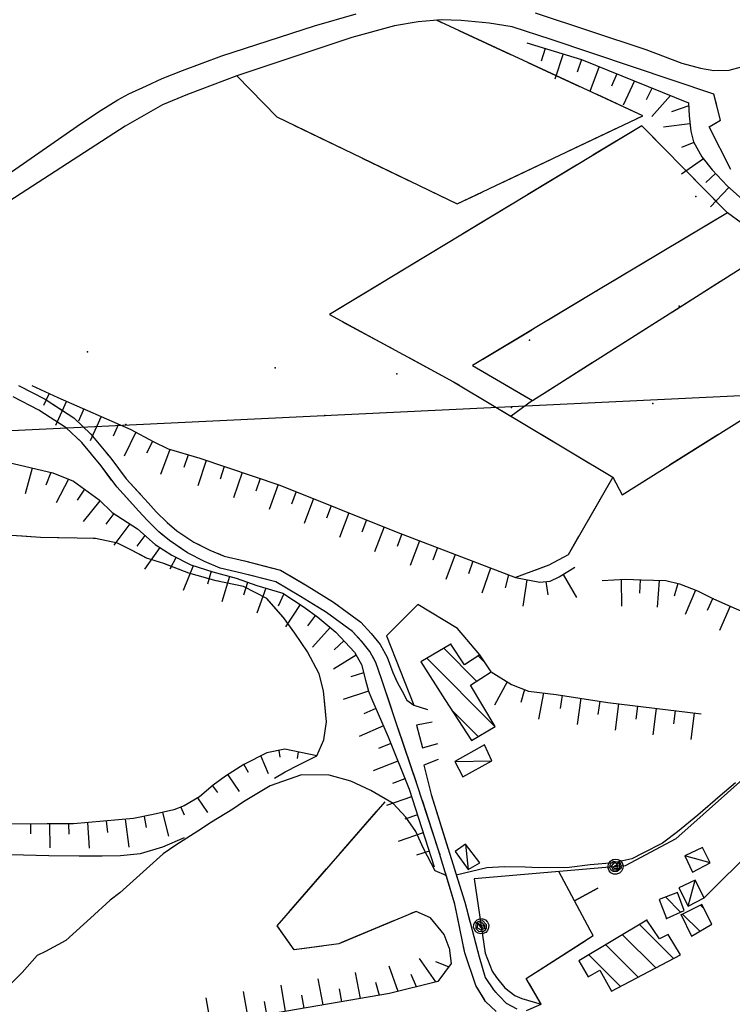
# Model space of a CAD drawing. Units: millimetres. Extents: x -1892 to 4821, y 265 to 4670.
# Drawn here: x 3183 to 3370, y 3888 to 4146 of the extents above; entities that cross this region are included whole.
import ezdxf

# ---------------------------------------------------------------- set-up
doc = ezdxf.new("R2010")
doc.units = ezdxf.units.MM
doc.header["$MEASUREMENT"] = 0
for name, color, linetype in [('1010', 1, 'Continuous'), ('101V', 1, 'Continuous'), ('1020', 1, 'Continuous'), ('102V', 1, 'Continuous'), ('2010', 2, 'Continuous'), ('201V', 2, 'Continuous'), ('2060', 2, 'Continuous'), ('206V', 2, 'Continuous'), ('3030', 3, 'Continuous'), ('303V', 3, 'Continuous'), ('4034', 4, 'Continuous'), ('4040', 4, 'Continuous'), ('5010', 5, 'Continuous'), ('501V', 5, 'Continuous'), ('5020', 5, 'Continuous'), ('502V', 5, 'Continuous'), ('510V', 5, 'Continuous'), ('5110', 5, 'Continuous'), ('6030', 6, 'Continuous'), ('603V', 6, 'Continuous'), ('604I', 6, 'Continuous'), ('7010', 7, 'Continuous'), ('701V', 7, 'Continuous'), ('7430', 7, 'Continuous'), ('743V', 7, 'Continuous'), ('9234', 9, 'Continuous')]:
    doc.layers.add(name, color=color, linetype=linetype)

msp = doc.modelspace()

# ---------------------------------------------------------------- linework, layer by layer
at = {"layer": '1010', "color": 7}
for p, q in [((3260.43, 4144.768, 229.59), (3271.391, 4147.989, 231.06)), ((3318.462, 4148.249, 237.88), (3347.622, 4138.548, 241.9)), ((3236.071, 4136.897, 226.74), (3260.43, 4144.768, 229.59)), ((3281.462, 4144.778, 230.93), (3270.204, 4141.717, 229.47)), ((3287.731, 4145.887, 232.01), (3281.462, 4144.778, 230.93)), ((3293.731, 4146.358, 232.65), (3287.731, 4145.887, 232.01)), ((3299.032, 4146.198, 233.52), (3293.731, 4146.358, 232.65)), ((3306.364, 4145.499, 234.65), (3299.032, 4146.198, 233.52)), ((3312.384, 4144.518, 235.6), (3306.364, 4145.499, 234.65)), ((3322.704, 4141.198, 237.16), (3312.384, 4144.518, 235.6)), ((3270.204, 4141.717, 229.47), (3240.012, 4131.618, 226.41)), ((3365.512, 4126.807, 245.13), (3322.704, 4141.198, 237.16)), ((3347.622, 4138.548, 241.9), (3357.083, 4134.989, 243.7)), ((3225.653, 4133.018, 225.67), (3236.071, 4136.897, 226.74)), ((3357.083, 4134.989, 243.7), (3362.001, 4133.659, 244.68)), ((3220.313, 4130.989, 225.23), (3225.653, 4133.018, 225.67)), ((3362.001, 4133.659, 244.68), (3365.532, 4133.057, 245.1)), ((3365.532, 4133.057, 245.1), (3369.544, 4133.147, 245.89)), ((3369.544, 4133.147, 245.89), (3372.813, 4134.008, 246.35)), ((3216.173, 4129.028, 224.84), (3220.313, 4130.989, 225.23)), ((3240.012, 4131.618, 226.41), (3226.962, 4126.749, 224.99)), ((3208.653, 4125.339, 224.06), (3211.532, 4126.878, 224.39)), ((3211.532, 4126.878, 224.39), (3216.173, 4129.028, 224.84)), ((3226.962, 4126.749, 224.99), (3220.411, 4123.989, 224.15)), ((3204.294, 4122.589, 223.35), (3208.653, 4125.339, 224.06)), ((3220.411, 4123.989, 224.15), (3210.602, 4118.458, 223.46)), ((3199.122, 4119.198, 222.63), (3204.294, 4122.589, 223.35)), ((3180.712, 4106.397, 219.5), (3199.122, 4119.198, 222.63)), ((3210.602, 4118.458, 223.46), (3137.891, 4071.387, 213.13))]:
    msp.add_line(p, q, dxfattribs=at)
at = {"layer": '101V', "color": 7}
for p, q in [((3260.43, 4144.768), (3271.391, 4147.989)), ((3318.462, 4148.249), (3347.622, 4138.548)), ((3236.071, 4136.897), (3260.43, 4144.768)), ((3281.462, 4144.778), (3270.204, 4141.717)), ((3287.731, 4145.887), (3281.462, 4144.778)), ((3293.731, 4146.358), (3287.731, 4145.887)), ((3299.032, 4146.198), (3293.731, 4146.358)), ((3306.364, 4145.499), (3299.032, 4146.198)), ((3312.384, 4144.518), (3306.364, 4145.499)), ((3322.704, 4141.198), (3312.384, 4144.518)), ((3270.204, 4141.717), (3240.012, 4131.618)), ((3365.512, 4126.807), (3322.704, 4141.198)), ((3347.622, 4138.548), (3357.083, 4134.989)), ((3225.653, 4133.018), (3236.071, 4136.897)), ((3357.083, 4134.989), (3362.001, 4133.659)), ((3220.313, 4130.989), (3225.653, 4133.018)), ((3362.001, 4133.659), (3365.532, 4133.057)), ((3365.532, 4133.057), (3369.544, 4133.147)), ((3369.544, 4133.147), (3372.813, 4134.008)), ((3216.173, 4129.028), (3220.313, 4130.989)), ((3240.012, 4131.618), (3226.962, 4126.749)), ((3208.653, 4125.339), (3211.532, 4126.878)), ((3211.532, 4126.878), (3216.173, 4129.028)), ((3226.962, 4126.749), (3220.411, 4123.989)), ((3204.294, 4122.589), (3208.653, 4125.339)), ((3220.411, 4123.989), (3210.602, 4118.458)), ((3199.122, 4119.198), (3204.294, 4122.589)), ((3180.712, 4106.397), (3199.122, 4119.198)), ((3210.602, 4118.458), (3137.891, 4071.387))]:
    msp.add_line(p, q, dxfattribs=at)
at = {"layer": '1020', "color": 7}
for p, q in [((3367.231, 4119.958, 245.23), (3365.512, 4126.807, 245.13)), ((3364.282, 4118.239, 245.23), (3367.231, 4119.958, 245.23)), ((3369.93, 4107.028, 245.08), (3364.282, 4118.239, 245.23)), ((3182.551, 4050.208, 212.86), (3189.512, 4046.618, 212.59)), ((3187.872, 4043.778, 212.59), (3181.114, 4047.268, 212.86)), ((3189.512, 4046.618, 212.59), (3197.102, 4041.708, 212)), ((3195.071, 4039.128, 212), (3187.872, 4043.778, 212.59)), ((3197.102, 4041.708, 212), (3201.563, 4037.467, 211.26)), ((3199.161, 4035.227, 211.26), (3195.071, 4039.128, 212)), ((3201.563, 4037.467, 211.26), (3206.821, 4031.118, 209.82)), ((3204.251, 4029.089, 209.82), (3199.161, 4035.227, 211.26)), ((3206.821, 4031.118, 209.82), (3210.903, 4025.678, 208.92)), ((3208.384, 4023.579, 208.92), (3204.251, 4029.089, 209.82)), ((3210.903, 4025.678, 208.92), (3216.661, 4019.419, 208.09)), ((3214.223, 4017.227, 208.09), (3208.384, 4023.579, 208.92)), ((3216.661, 4019.419, 208.09), (3218.751, 4017.028, 207.58)), ((3216.364, 4014.788, 207.58), (3214.223, 4017.227, 208.09)), ((3218.751, 4017.028, 207.58), (3221.641, 4014.169, 207.06)), ((3219.442, 4011.739, 207.06), (3216.364, 4014.788, 207.58)), ((3221.641, 4014.169, 207.06), (3224.192, 4012.057, 206.86)), ((3222.231, 4009.438, 206.86), (3219.442, 4011.739, 207.06)), ((3224.192, 4012.057, 206.86), (3228.622, 4009.067, 206.79)), ((3226.981, 4006.227, 206.79), (3222.231, 4009.438, 206.86)), ((3228.622, 4009.067, 206.79), (3232.884, 4006.977, 206.79)), ((3231.512, 4003.999, 206.79), (3226.981, 4006.227, 206.79)), ((3232.884, 4006.977, 206.79), (3236.641, 4005.358, 206.79)), ((3236.641, 4005.358, 206.79), (3242.012, 4004.089, 206.79)), ((3235.614, 4002.239, 206.79), (3231.512, 4003.999, 206.79)), ((3242.012, 4004.089, 206.79), (3251.501, 4001.688, 207.05)), ((3241.231, 4000.909, 206.79), (3235.614, 4002.239, 206.79)), ((3250.243, 3998.628, 207.05), (3241.231, 4000.909, 206.79)), ((3251.501, 4001.688, 207.05), (3258.454, 3997.598, 207.87)), ((3256.762, 3994.798, 207.87), (3250.243, 3998.628, 207.05)), ((3258.454, 3997.598, 207.87), (3265.403, 3993.307, 207.96)), ((3263.563, 3990.589, 207.96), (3256.762, 3994.798, 207.87)), ((3265.403, 3993.307, 207.96), (3272.583, 3988.008, 207.76)), ((3270.391, 3985.557, 207.76), (3263.563, 3990.589, 207.96)), ((3272.583, 3988.008, 207.76), (3275.321, 3985.048, 207.42)), ((3272.841, 3982.909, 207.42), (3270.391, 3985.557, 207.76)), ((3275.321, 3985.048, 207.42), (3277.704, 3982.098, 207.29)), ((3274.973, 3980.268, 207.29), (3272.841, 3982.909, 207.42)), ((3277.704, 3982.098, 207.29), (3279.532, 3978.768, 206.9)), ((3276.551, 3977.387, 206.9), (3274.973, 3980.268, 207.29)), ((3278.063, 3973.067, 206.32), (3276.551, 3977.387, 206.9)), ((3279.532, 3978.768, 206.9), (3281.044, 3974.788, 206.24)), ((3281.044, 3974.788, 206.24), (3282.282, 3972.067, 206.15)), ((3282.141, 3960.778, 205.45), (3278.063, 3973.067, 206.32)), ((3282.282, 3972.067, 206.15), (3283.442, 3969.887, 205.97)), ((3283.442, 3969.887, 205.97), (3284.731, 3967.518, 205.79)), ((3284.731, 3967.518, 205.79), (3286.551, 3966.227, 205.99)), ((3287.454, 3945.227, 204.78), (3282.141, 3960.778, 205.45)), ((3293.083, 3928.028, 204.26), (3287.454, 3945.227, 204.78)), ((3291.091, 3942.659, 204.63), (3299.93, 3914.387, 205.17)), ((3297.372, 3913.897, 204.81), (3293.083, 3928.028, 204.26)), ((3299.93, 3914.387, 205.17), (3303.712, 3899.977, 207.68)), ((3299.942, 3901.057, 206.47), (3297.372, 3913.897, 204.81)), ((3333.782, 3905.598, 211.47), (3332.942, 3907.048, 212.15)), ((3316.134, 3894.317, 210.97), (3333.782, 3905.598, 211.47)), ((3302.903, 3892.499, 208.45), (3299.942, 3901.057, 206.47)), ((3303.712, 3899.977, 207.68), (3305.294, 3894.548, 208.88)), ((3305.294, 3894.548, 208.88), (3307.52, 3891.298, 209.49)), ((3320.032, 3887.538, 211.61), (3316.134, 3894.317, 210.97)), ((3305.411, 3888.298, 209.16), (3302.903, 3892.499, 208.45)), ((3307.52, 3891.298, 209.49), (3310.891, 3887.839, 210.39)), ((3308.204, 3885.598, 209.75), (3305.411, 3888.298, 209.16)), ((3310.891, 3887.839, 210.39), (3313.661, 3886.378, 210.77)), ((3316.204, 3885.928, 210.94), (3320.032, 3887.538, 211.61))]:
    msp.add_line(p, q, dxfattribs=at)
at = {"layer": '102V', "color": 7}
for p, q in [((3366.251, 4123.87), (3365.512, 4126.807)), ((3364.282, 4118.239), (3366.395, 4119.471)), ((3369.93, 4107.028), (3364.282, 4118.239)), ((3182.551, 4050.208), (3186.458, 4048.194)), ((3187.872, 4043.778), (3181.114, 4047.268)), ((3193.618, 4040.065), (3187.872, 4043.778)), ((3190.825, 4045.768), (3197.102, 4041.708)), ((3197.102, 4041.708), (3201.563, 4037.467)), ((3199.161, 4035.227), (3197.438, 4036.87)), ((3201.563, 4037.467), (3202.434, 4036.413)), ((3204.251, 4029.089), (3199.161, 4035.227)), ((3205.626, 4032.563), (3206.821, 4031.118)), ((3206.821, 4031.118), (3210.903, 4025.678)), ((3207.04, 4025.372), (3204.251, 4029.089)), ((3210.903, 4025.678), (3215.184, 4021.024)), ((3214.223, 4017.227), (3210.251, 4021.549)), ((3216.364, 4014.788), (3214.223, 4017.227)), ((3218.516, 4017.296), (3218.751, 4017.028)), ((3218.751, 4017.028), (3221.641, 4014.169)), ((3219.442, 4011.739), (3216.364, 4014.788)), ((3221.641, 4014.169), (3224.192, 4012.057)), ((3220.637, 4010.753), (3219.442, 4011.739)), ((3224.192, 4012.057), (3228.622, 4009.067)), ((3226.981, 4006.227), (3224.665, 4007.794)), ((3228.622, 4009.067), (3230.348, 4008.221)), ((3231.512, 4003.999), (3226.981, 4006.227)), ((3234.88, 4006.116), (3236.641, 4005.358)), ((3236.641, 4005.358), (3242.012, 4004.089)), ((3235.614, 4002.239), (3231.512, 4003.999)), ((3242.012, 4004.089), (3249.344, 4002.233)), ((3238.231, 4001.62), (3235.614, 4002.239)), ((3250.243, 3998.628), (3243.091, 4000.438)), ((3253.895, 4000.28), (3258.454, 3997.598)), ((3256.762, 3994.798), (3250.243, 3998.628)), ((3258.454, 3997.598), (3265.403, 3993.307)), ((3256.813, 3994.766), (3256.762, 3994.798)), ((3263.563, 3990.589), (3261.063, 3992.135)), ((3265.403, 3993.307), (3266.645, 3992.391)), ((3270.391, 3985.557), (3263.563, 3990.589)), ((3270.669, 3989.423), (3272.583, 3988.008)), ((3272.583, 3988.008), (3275.321, 3985.048)), ((3272.821, 3982.928), (3270.391, 3985.557)), ((3275.321, 3985.048), (3277.704, 3982.098)), ((3277.704, 3982.098), (3279.532, 3978.768)), ((3276.551, 3977.387), (3275.731, 3978.883)), ((3278.063, 3973.067), (3276.551, 3977.387)), ((3279.532, 3978.768), (3279.887, 3977.837)), ((3280.809, 3964.794), (3278.063, 3973.067)), ((3281.762, 3973.206), (3282.282, 3972.067)), ((3282.282, 3972.067), (3283.442, 3969.887)), ((3283.442, 3969.887), (3284.731, 3967.518)), ((3284.731, 3967.518), (3286.551, 3966.227)), ((3287.239, 3945.856), (3282.391, 3960.051)), ((3293.083, 3928.028), (3288.801, 3941.106)), ((3291.091, 3942.659), (3295.567, 3928.342)), ((3293.442, 3926.842), (3293.083, 3928.028)), ((3297.372, 3913.897), (3294.895, 3922.059)), ((3297.059, 3923.571), (3299.93, 3914.387)), ((3299.93, 3914.387), (3301.294, 3909.184)), ((3298.641, 3907.551), (3297.372, 3913.897)), ((3302.563, 3904.348), (3303.712, 3899.977)), ((3318.973, 3896.131), (3331.61, 3904.21)), ((3299.942, 3901.057), (3299.622, 3902.649)), ((3302.903, 3892.499), (3299.942, 3901.057)), ((3303.712, 3899.977), (3305.294, 3894.548)), ((3305.294, 3894.548), (3307.52, 3891.298)), ((3305.118, 3888.79), (3302.903, 3892.499)), ((3307.52, 3891.298), (3308.137, 3890.663)), ((3320.032, 3887.538), (3316.946, 3892.903)), ((3316.204, 3885.928), (3320.032, 3887.538))]:
    msp.add_line(p, q, dxfattribs=at)
at = {"layer": '2010', "color": 7}
for p, q in [((3296.294, 3982.258, 212.89), (3288.403, 3977.579, 212.85)), ((3299.872, 3976.788, 212.45), (3296.294, 3982.258, 212.89)), ((3303.93, 3979.448, 209.6), (3299.872, 3976.788, 212.45)), ((3306.884, 3974.989, 209.67), (3303.93, 3979.448, 209.6)), ((3288.403, 3977.579, 212.85), (3294.731, 3967.659, 213.23)), ((3301.462, 3971.458, 209.97), (3306.884, 3974.989, 209.67)), ((3307.923, 3960.579, 212.83), (3301.462, 3971.458, 209.97)), ((3294.731, 3967.659, 213.23), (3301.692, 3956.868, 212.83)), ((3301.692, 3956.868, 212.83), (3307.923, 3960.579, 212.83)), ((3355.891, 3916.948, 216.61), (3351.102, 3915.108, 216.62)), ((3357.723, 3912.188, 216.69), (3355.891, 3916.948, 216.61)), ((3351.102, 3915.108, 216.62), (3352.993, 3910.118, 217.17)), ((3352.993, 3910.118, 217.17), (3357.723, 3912.188, 216.69)), ((3362.352, 3913.778, 220.65), (3356.872, 3911.028, 220.91)), ((3365.001, 3908.567, 220.65), (3362.352, 3913.778, 220.65)), ((3347.891, 3909.678, 218.78), (3329.973, 3898.967, 215.33)), ((3351.18, 3904.717, 220.14), (3347.891, 3909.678, 218.78)), ((3356.872, 3911.028, 220.91), (3359.591, 3905.489, 220.65)), ((3359.591, 3905.489, 220.65), (3365.001, 3908.567, 220.65)), ((3353.454, 3905.868, 218.98), (3351.18, 3904.717, 220.14)), ((3356.68, 3900.499, 218.71), (3353.454, 3905.868, 218.98)), ((3329.973, 3898.967, 215.33), (3332.384, 3894.717, 215.33)), ((3338.544, 3890.999, 218.88), (3356.68, 3900.499, 218.71)), ((3332.384, 3894.717, 215.33), (3335.481, 3896.467, 220.9)), ((3335.481, 3896.467, 220.9), (3338.544, 3890.999, 218.88))]:
    msp.add_line(p, q, dxfattribs=at)
at = {"layer": '201V', "color": 7}
for p, q in [((3296.294, 3982.258), (3288.403, 3977.579)), ((3299.872, 3976.788), (3296.294, 3982.258)), ((3303.079, 3972.51), (3294.434, 3981.155)), ((3303.93, 3979.448), (3299.872, 3976.788)), ((3303.497, 3979.163), (3305.337, 3977.323)), ((3306.884, 3974.989), (3303.93, 3979.448)), ((3288.403, 3977.579), (3294.731, 3967.659)), ((3289.993, 3978.522), (3307.899, 3960.618)), ((3301.462, 3971.458), (3306.884, 3974.989)), ((3307.923, 3960.579), (3301.462, 3971.458)), ((3294.731, 3967.659), (3301.692, 3956.868)), ((3303.501, 3957.944), (3296.446, 3964.999)), ((3301.692, 3956.868), (3307.923, 3960.579)), ((3355.891, 3916.948), (3351.102, 3915.108)), ((3357.723, 3912.188), (3355.891, 3916.948)), ((3351.102, 3915.108), (3352.993, 3910.118)), ((3356.755, 3911.762), (3352.77, 3915.747)), ((3352.993, 3910.118), (3357.723, 3912.188)), ((3362.352, 3913.778), (3356.872, 3911.028)), ((3361.989, 3913.596), (3362.911, 3912.676)), ((3365.001, 3908.567), (3362.352, 3913.778)), ((3347.891, 3909.678), (3329.973, 3898.967)), ((3351.18, 3904.717), (3347.891, 3909.678)), ((3356.872, 3911.028), (3359.591, 3905.489)), ((3361.782, 3906.735), (3357.282, 3911.233)), ((3345.891, 3908.483), (3354.841, 3899.534)), ((3359.591, 3905.489), (3365.001, 3908.567)), ((3350.2, 3897.104), (3341.466, 3905.837)), ((3353.454, 3905.868), (3351.18, 3904.717)), ((3356.68, 3900.499), (3353.454, 3905.868)), ((3337.04, 3903.192), (3345.559, 3894.673)), ((3329.973, 3898.967), (3332.384, 3894.717)), ((3340.919, 3892.243), (3332.614, 3900.546)), ((3338.544, 3890.999), (3356.68, 3900.499)), ((3332.384, 3894.717), (3335.481, 3896.467)), ((3335.481, 3896.467), (3338.544, 3890.999))]:
    msp.add_line(p, q, dxfattribs=at)
for p in [(3296.294, 3982.258), (3347.891, 3909.678), (3352.993, 3910.118), (3356.872, 3911.028)]:
    msp.add_point(p, dxfattribs=at)
at = {"layer": '2060', "color": 7}
for p, q in [((3305.161, 3955.798, 208.19), (3297.333, 3951.368, 207.66)), ((3307.071, 3951.557, 208.64), (3305.161, 3955.798, 208.19)), ((3297.333, 3951.368, 207.66), (3299.442, 3947.378, 207.69)), ((3299.442, 3947.378, 207.69), (3307.071, 3951.557, 208.64)), ((3300.114, 3929.678, 208.92), (3297.473, 3927.739, 208.91)), ((3297.473, 3927.739, 208.91), (3300.864, 3922.967, 208.94)), ((3303.954, 3924.749, 208.98), (3300.114, 3929.678, 208.92)), ((3362.493, 3928.749, 218.46), (3357.891, 3926.548, 218.65)), ((3364.551, 3924.758, 218.97), (3362.493, 3928.749, 218.46)), ((3300.864, 3922.967, 208.94), (3303.954, 3924.749, 208.98)), ((3357.891, 3926.548, 218.65), (3359.884, 3922.307, 218.91)), ((3359.884, 3922.307, 218.91), (3364.551, 3924.758, 218.97)), ((3360.551, 3920.128, 217.52), (3356.262, 3918.198, 217.23)), ((3362.954, 3915.557, 217.78), (3360.551, 3920.128, 217.52)), ((3356.262, 3918.198, 217.23), (3358.704, 3913.368, 217.71)), ((3358.704, 3913.368, 217.71), (3362.954, 3915.557, 217.78))]:
    msp.add_line(p, q, dxfattribs=at)
at = {"layer": '206V', "color": 7}
for p, q in [((3305.161, 3955.798), (3297.333, 3951.368)), ((3307.071, 3951.557), (3305.161, 3955.798)), ((3297.333, 3951.368), (3307.071, 3951.557)), ((3297.333, 3951.368), (3299.442, 3947.378)), ((3299.442, 3947.378), (3307.071, 3951.557)), ((3300.114, 3929.678), (3297.473, 3927.739)), ((3297.473, 3927.739), (3300.864, 3922.967)), ((3300.114, 3929.678), (3300.864, 3922.967)), ((3303.954, 3924.749), (3300.114, 3929.678)), ((3362.493, 3928.749), (3357.891, 3926.548)), ((3364.551, 3924.758), (3362.493, 3928.749)), ((3300.864, 3922.967), (3303.954, 3924.749)), ((3364.551, 3924.758), (3357.891, 3926.548)), ((3357.891, 3926.548), (3359.884, 3922.307)), ((3359.884, 3922.307), (3364.551, 3924.758)), ((3360.551, 3920.128), (3356.262, 3918.198)), ((3358.704, 3913.368), (3360.551, 3920.128)), ((3362.954, 3915.557), (3360.551, 3920.128)), ((3356.262, 3918.198), (3358.704, 3913.368)), ((3358.704, 3913.368), (3362.954, 3915.557))]:
    msp.add_line(p, q, dxfattribs=at)
at = {"layer": '3030', "color": 7}
for p, q in [((3256.981, 3947.878, 196.54), (3248.782, 3944.999, 194.87)), ((3264.27, 3947.768, 197.53), (3256.981, 3947.878, 196.54)), ((3269.942, 3946.198, 198.52), (3264.27, 3947.768, 197.53)), ((3275.282, 3943.739, 199.62), (3269.942, 3946.198, 198.52)), ((3371.161, 3945.778, 219.23), (3367.134, 3942.307, 217.92)), ((3248.782, 3944.999, 194.87), (3241.743, 3940.758, 193.36)), ((3281.153, 3940.368, 200.48), (3275.282, 3943.739, 199.62)), ((3241.743, 3940.758, 193.36), (3238.954, 3938.868, 192.59)), ((3284.423, 3936.698, 201.08), (3281.153, 3940.368, 200.48)), ((3367.134, 3942.307, 217.92), (3361.243, 3937.258, 216.59)), ((3238.954, 3938.868, 192.59), (3233.282, 3935.387, 191.14)), ((3233.282, 3935.387, 191.14), (3229.68, 3933.067, 190.28)), ((3287.044, 3932.948, 201.48), (3284.423, 3936.698, 201.08)), ((3361.243, 3937.258, 216.59), (3355.903, 3932.839, 215.7)), ((3229.68, 3933.067, 190.28), (3223.911, 3929.397, 189.16)), ((3289.091, 3928.508, 201.85), (3287.044, 3932.948, 201.48)), ((3355.903, 3932.839, 215.7), (3352.012, 3929.928, 215.05)), ((3352.012, 3929.928, 215.05), (3346.833, 3927.278, 214.04)), ((3223.911, 3929.397, 189.16), (3220.614, 3927.118, 188.62)), ((3292.161, 3922.647, 202.77), (3289.091, 3928.508, 201.85)), ((3346.833, 3927.278, 214.04), (3343.872, 3925.768, 213.19)), ((3220.614, 3927.118, 188.62), (3209.153, 3916.868, 185.25)), ((3339.192, 3924.708, 212.79), (3332.93, 3924.178, 211.9)), ((3343.872, 3925.768, 213.19), (3339.192, 3924.708, 212.79)), ((3295.083, 3921.428, 204.38), (3292.161, 3922.647, 202.77)), ((3305.762, 3923.428, 206.17), (3297.704, 3921.508, 205.03)), ((3310.321, 3923.708, 206.86), (3305.762, 3923.428, 206.17)), ((3315.821, 3923.557, 208.04), (3310.321, 3923.708, 206.86)), ((3319.372, 3923.409, 208.89), (3315.821, 3923.557, 208.04)), ((3327.384, 3923.499, 210.53), (3319.372, 3923.409, 208.89)), ((3332.93, 3924.178, 211.9), (3327.384, 3923.499, 210.53)), ((3209.153, 3916.868, 185.25), (3206.661, 3914.928, 184.57)), ((3206.661, 3914.928, 184.57), (3201.512, 3910.137, 183.9)), ((3201.512, 3910.137, 183.9), (3194.942, 3904.329, 182.62)), ((3194.942, 3904.329, 182.62), (3189.634, 3901.397, 181.52)), ((3189.634, 3901.397, 181.52), (3187.462, 3900.348, 180.09)), ((3187.462, 3900.348, 180.09), (3183.473, 3895.938, 178.31)), ((3183.473, 3895.938, 178.31), (3177.192, 3889.768, 177.07))]:
    msp.add_line(p, q, dxfattribs=at)
at = {"layer": '303V', "color": 7}
for p, q in [((3256.981, 3947.878), (3248.782, 3944.999)), ((3264.27, 3947.768), (3256.981, 3947.878)), ((3269.942, 3946.198), (3264.27, 3947.768)), ((3275.282, 3943.739), (3269.942, 3946.198)), ((3371.161, 3945.778), (3367.134, 3942.307)), ((3248.782, 3944.999), (3241.743, 3940.758)), ((3281.153, 3940.368), (3275.282, 3943.739)), ((3241.743, 3940.758), (3238.954, 3938.868)), ((3284.423, 3936.698), (3281.153, 3940.368)), ((3367.134, 3942.307), (3361.243, 3937.258)), ((3238.954, 3938.868), (3233.282, 3935.387)), ((3233.282, 3935.387), (3229.68, 3933.067)), ((3287.044, 3932.948), (3284.423, 3936.698)), ((3361.243, 3937.258), (3355.903, 3932.839)), ((3229.68, 3933.067), (3223.911, 3929.397)), ((3289.091, 3928.508), (3287.044, 3932.948)), ((3355.903, 3932.839), (3352.012, 3929.928)), ((3352.012, 3929.928), (3346.833, 3927.278)), ((3223.911, 3929.397), (3220.614, 3927.118)), ((3292.161, 3922.647), (3289.091, 3928.508)), ((3346.833, 3927.278), (3343.872, 3925.768)), ((3220.614, 3927.118), (3209.153, 3916.868)), ((3339.192, 3924.708), (3332.93, 3924.178)), ((3343.872, 3925.768), (3339.192, 3924.708)), ((3295.083, 3921.428), (3292.161, 3922.647)), ((3305.762, 3923.428), (3297.704, 3921.508)), ((3310.321, 3923.708), (3305.762, 3923.428)), ((3315.821, 3923.557), (3310.321, 3923.708)), ((3319.372, 3923.409), (3315.821, 3923.557)), ((3327.384, 3923.499), (3319.372, 3923.409)), ((3332.93, 3924.178), (3327.384, 3923.499)), ((3209.153, 3916.868), (3206.661, 3914.928)), ((3206.661, 3914.928), (3201.512, 3910.137)), ((3201.512, 3910.137), (3194.942, 3904.329)), ((3194.942, 3904.329), (3189.634, 3901.397)), ((3189.634, 3901.397), (3187.462, 3900.348)), ((3187.462, 3900.348), (3183.473, 3895.938)), ((3183.473, 3895.938), (3177.192, 3889.768))]:
    msp.add_line(p, q, dxfattribs=at)
at = {"layer": '4034', "color": 7}
msp.add_line((3019.364, 4030.628, 207.12), (3396.493, 4048.749, 242.55), dxfattribs=at)
at = {"layer": '4040', "color": 7}
for p in [(3360.731, 4099.919, 239.26), (3356.352, 4071.128, 234.77), (3316.981, 4062.108, 231.53), (3200.712, 4059.057, 216.45), (3250.032, 4054.868, 221.66), (3282.063, 4053.288, 224.7), (3312.231, 4044.409, 226.43), (3349.403, 4045.538, 230.37), (3263.173, 4042.368, 219.94), (3210.801, 4039.967, 214.97)]:
    msp.add_point(p, dxfattribs=at)
at = {"layer": '5010', "color": 7}
for p, q in [((3379.02, 3951.977, 219.88), (3355.493, 3931.048, 217.45)), ((3362.954, 3915.557, 217.31), (3388.743, 3941.227, 222.45)), ((3355.493, 3931.048, 217.45), (3342.204, 3923.938, 214.45)), ((3342.204, 3923.938, 214.45), (3302.411, 3920.538, 207.01)), ((3302.411, 3920.538, 207.01), (3305.333, 3900.989, 210.23)), ((3305.333, 3900.989, 210.23), (3307.134, 3896.258, 210.95)), ((3307.134, 3896.258, 210.95), (3308.294, 3894.538, 210.97)), ((3308.294, 3894.538, 210.97), (3310.481, 3891.887, 211.04)), ((3310.481, 3891.887, 211.04), (3313.091, 3889.887, 211.14)), ((3313.091, 3889.887, 211.14), (3314.973, 3889.098, 211.36)), ((3314.973, 3889.098, 211.36), (3320.032, 3887.538, 212.04))]:
    msp.add_line(p, q, dxfattribs=at)
at = {"layer": '501V', "color": 7}
for p, q in [((3379.02, 3951.977), (3355.493, 3931.048)), ((3362.954, 3915.557), (3388.743, 3941.227)), ((3355.493, 3931.048), (3342.204, 3923.938)), ((3337.661, 3923.979), (3337.872, 3924.643)), ((3337.872, 3924.643), (3338.294, 3925.194)), ((3338.294, 3925.194), (3338.884, 3925.567)), ((3338.294, 3924.423), (3339.063, 3925.128)), ((3338.884, 3925.567), (3339.563, 3925.717)), ((3339.001, 3924.342), (3339.247, 3924.688)), ((3339.063, 3925.128), (3340.005, 3925.016)), ((3339.247, 3924.688), (3340.274, 3924.557)), ((3339.563, 3925.717), (3340.251, 3925.626)), ((3339.657, 3923.719), (3340.864, 3925.307)), ((3340.005, 3925.016), (3340.567, 3924.932)), ((3340.251, 3925.626), (3340.864, 3925.307)), ((3340.567, 3924.932), (3340.551, 3924.239)), ((3340.567, 3924.932), (3340.966, 3924.477)), ((3340.864, 3925.307), (3341.38, 3924.715)), ((3341.38, 3924.715), (3341.63, 3923.975)), ((3342.204, 3923.938), (3302.411, 3920.538)), ((3337.692, 3923.284), (3337.661, 3923.979)), ((3337.958, 3922.641), (3337.692, 3923.284)), ((3338.423, 3922.131), (3337.958, 3922.641)), ((3338.157, 3923.387), (3338.294, 3924.423)), ((3338.36, 3922.897), (3338.157, 3923.387)), ((3339.036, 3922.485), (3338.36, 3922.897)), ((3339.126, 3921.784), (3338.423, 3922.131)), ((3338.606, 3923.854), (3339.001, 3924.342)), ((3338.997, 3922.893), (3338.606, 3923.854)), ((3339.872, 3922.84), (3338.997, 3922.893)), ((3340.028, 3922.43), (3339.036, 3922.485)), ((3339.083, 3923.592), (3339.497, 3924.032)), ((3339.282, 3923.274), (3339.083, 3923.592)), ((3339.93, 3923.223), (3339.282, 3923.274)), ((3339.497, 3924.032), (3339.981, 3924.182)), ((3340.657, 3923.444), (3339.872, 3922.84)), ((3340.141, 3924.001), (3339.93, 3923.223)), ((3339.981, 3924.182), (3340.141, 3924.001)), ((3341.118, 3923.321), (3340.028, 3922.43)), ((3340.551, 3924.239), (3340.657, 3923.444)), ((3341.235, 3922.497), (3340.645, 3921.983)), ((3340.966, 3924.477), (3341.118, 3923.321)), ((3341.579, 3923.196), (3341.235, 3922.497)), ((3341.63, 3923.975), (3341.579, 3923.196)), ((3302.411, 3920.538), (3305.333, 3900.989)), ((3339.907, 3921.733), (3339.126, 3921.784)), ((3340.645, 3921.983), (3339.907, 3921.733)), ((3302.337, 3908.53), (3302.618, 3909.161)), ((3302.618, 3909.161), (3303.176, 3909.715)), ((3304.278, 3908.057), (3302.618, 3909.161)), ((3303.009, 3908.891), (3303.438, 3909.317)), ((3303.176, 3909.715), (3303.899, 3910.01)), ((3303.438, 3909.317), (3304.583, 3909.542)), ((3303.899, 3910.01), (3304.676, 3910.008)), ((3304.583, 3909.542), (3305.544, 3908.51)), ((3304.676, 3910.008), (3305.399, 3909.708)), ((3305.399, 3909.708), (3305.95, 3909.155)), ((3305.95, 3909.155), (3306.247, 3908.432)), ((3302.29, 3907.837), (3302.337, 3908.53)), ((3302.481, 3907.167), (3302.29, 3907.837)), ((3302.891, 3906.604), (3302.481, 3907.167)), ((3303.469, 3906.217), (3302.891, 3906.604)), ((3302.911, 3907.376), (3302.962, 3908.323)), ((3303.661, 3906.651), (3302.911, 3907.376)), ((3302.962, 3908.323), (3303.009, 3908.891)), ((3303.009, 3908.891), (3303.704, 3908.919)), ((3303.337, 3907.585), (3303.403, 3908.62)), ((3303.696, 3907.364), (3303.337, 3907.585)), ((3304.704, 3906.581), (3303.661, 3906.651)), ((3304.212, 3906.999), (3303.696, 3907.364)), ((3303.704, 3908.919), (3304.489, 3909.073)), ((3303.794, 3908.35), (3303.969, 3908.522)), ((3303.977, 3907.88), (3303.794, 3908.35)), ((3303.969, 3908.522), (3304.755, 3908.362)), ((3304.442, 3907.495), (3303.977, 3907.88)), ((3305.145, 3907.45), (3304.212, 3906.999)), ((3304.747, 3907.712), (3304.442, 3907.495)), ((3304.489, 3909.073), (3305.141, 3908.327)), ((3305.18, 3906.813), (3304.704, 3906.581)), ((3304.755, 3908.362), (3304.747, 3907.712)), ((3305.141, 3908.327), (3305.145, 3907.45)), ((3305.548, 3907.516), (3305.18, 3906.813)), ((3305.938, 3906.926), (3305.462, 3906.428)), ((3305.544, 3908.51), (3305.548, 3907.516)), ((3306.243, 3907.651), (3305.938, 3906.926)), ((3306.247, 3908.432), (3306.243, 3907.651)), ((3304.145, 3906.049), (3303.469, 3906.217)), ((3304.837, 3906.124), (3304.145, 3906.049)), ((3305.462, 3906.428), (3304.837, 3906.124)), ((3305.333, 3900.989), (3307.134, 3896.258)), ((3307.134, 3896.258), (3308.294, 3894.538)), ((3308.294, 3894.538), (3310.481, 3891.887)), ((3310.481, 3891.887), (3313.091, 3889.887)), ((3313.091, 3889.887), (3314.973, 3889.098)), ((3314.973, 3889.098), (3320.032, 3887.538))]:
    msp.add_line(p, q, dxfattribs=at)
at = {"layer": '5020', "color": 7}
for p, q in [((3279.403, 3984.419, 207.36), (3286.551, 3966.227, 206.92)), ((3286.551, 3966.227, 206.92), (3290.18, 3965.057, 206.93)), ((3291.352, 3961.727, 206.84), (3287.243, 3960.919, 206.41)), ((3287.243, 3960.919, 206.41), (3288.813, 3954.938, 206.54)), ((3288.813, 3954.938, 206.54), (3292.833, 3956.108, 206.61)), ((3292.993, 3951.909, 206.85), (3289.212, 3950.387, 206.92)), ((3289.212, 3950.387, 206.92), (3291.091, 3942.659, 206.12))]:
    msp.add_line(p, q, dxfattribs=at)
at = {"layer": '502V', "color": 7}
for p, q in [((3279.403, 3984.419), (3286.551, 3966.227)), ((3286.551, 3966.227), (3290.18, 3965.057)), ((3291.352, 3961.727), (3287.243, 3960.919)), ((3287.243, 3960.919), (3288.813, 3954.938)), ((3288.813, 3954.938), (3292.833, 3956.108)), ((3292.993, 3951.909), (3289.212, 3950.387)), ((3289.212, 3950.387), (3291.091, 3942.659))]:
    msp.add_line(p, q, dxfattribs=at)
at = {"layer": '510V', "color": 7}
for p, q in [((3287.571, 3992.688), (3279.403, 3984.419)), ((3298.032, 3986.368), (3287.571, 3992.688)), ((3303.93, 3979.448), (3298.032, 3986.368))]:
    msp.add_line(p, q, dxfattribs=at)
at = {"layer": '5110', "color": 7}
for p, q in [((3287.571, 3992.688, 209.62), (3279.403, 3984.419, 207.45)), ((3298.032, 3986.368, 209.86), (3287.571, 3992.688, 209.62)), ((3303.93, 3979.448, 209.72), (3298.032, 3986.368, 209.86))]:
    msp.add_line(p, q, dxfattribs=at)
at = {"layer": '6030', "color": 7}
for p, q in [((3247.911, 3953.608, 197.51), (3241.852, 3950.598, 197.5)), ((3252.583, 3954.608, 197.51), (3247.911, 3953.608, 197.51)), ((3260.993, 3952.887, 198.21), (3252.583, 3954.608, 197.51)), ((3241.852, 3950.598, 197.5), (3236.993, 3947.499, 197.2)), ((3252.723, 3948.637, 195.49), (3256.262, 3950.538, 196.76)), ((3256.262, 3950.538, 196.76), (3260.993, 3952.887, 198.21)), ((3249.93, 3946.977, 194.49), (3252.723, 3948.637, 195.49)), ((3236.993, 3947.499, 197.2), (3233.743, 3945.118, 196.74)), ((3233.743, 3945.118, 196.74), (3230.134, 3942.098, 196.22)), ((3230.134, 3942.098, 196.22), (3226.083, 3939.739, 195.69)), ((3223.411, 3938.647, 194.85), (3217.942, 3937.419, 194.19)), ((3226.083, 3939.739, 195.69), (3223.411, 3938.647, 194.85)), ((3212.821, 3936.419, 193.88), (3197.001, 3934.958, 192.57)), ((3217.942, 3937.419, 194.19), (3212.821, 3936.419, 193.88)), ((3190.102, 3934.958, 192.45), (3179.911, 3934.878, 192.16)), ((3197.001, 3934.958, 192.57), (3190.102, 3934.958, 192.45)), ((3220.501, 3928.967, 188.49), (3226.204, 3931.348, 189.07)), ((3214.622, 3927.147, 188.23), (3220.501, 3928.967, 188.49)), ((3172.102, 3927.098, 186.7), (3183.884, 3926.798, 186.24)), ((3183.884, 3926.798, 186.24), (3190.532, 3926.659, 186.1)), ((3190.532, 3926.659, 186.1), (3198.52, 3926.589, 186.18)), ((3198.52, 3926.589, 186.18), (3204.512, 3926.557, 186.78)), ((3204.512, 3926.557, 186.78), (3209.364, 3926.659, 187.69)), ((3209.364, 3926.659, 187.69), (3214.622, 3927.147, 188.23))]:
    msp.add_line(p, q, dxfattribs=at)
at = {"layer": '603V', "color": 7}
for p, q in [((3321.079, 4138.856), (3320.048, 4135.512)), ((3325.864, 4137.407), (3323.669, 4130.756)), ((3330.657, 4135.952), (3329.493, 4132.647)), ((3335.301, 4134.079), (3332.825, 4127.53)), ((3339.946, 4132.208), (3338.598, 4128.977)), ((3344.579, 4130.34), (3341.676, 4123.964)), ((3349.231, 4128.465), (3347.673, 4125.321)), ((3354.13, 4126.491), (3349.169, 4120.944)), ((3358.88, 4123.758), (3354.38, 4122.208)), ((3359.212, 4119.049), (3352.266, 4118.139)), ((3360.251, 4114.155), (3356.997, 4112.809)), ((3362.77, 4109.815), (3356.997, 4105.831)), ((3365.958, 4105.956), (3363.348, 4103.626)), ((3369.395, 4102.321), (3364.594, 4097.219)), ((3190.583, 4048.126), (3189.134, 4044.94)), ((3195.145, 4046.073), (3192.294, 4039.68)), ((3199.723, 4044.063), (3198.286, 4040.872)), ((3204.301, 4042.055), (3201.395, 4035.686)), ((3208.884, 4040.046), (3207.411, 4036.868)), ((3213.411, 4037.924), (3210.321, 4031.639)), ((3217.813, 4035.551), (3216.231, 4032.43)), ((3222.341, 4033.413), (3219.895, 4026.833)), ((3227.153, 4032.008), (3226.016, 4028.694)), ((3186.11, 4028.524), (3184.325, 4021.753)), ((3231.93, 4030.538), (3229.751, 4023.887)), ((3236.673, 4028.948), (3235.575, 4025.626)), ((3191.012, 4027.364), (3189.731, 4024.071)), ((3195.68, 4025.614), (3192.419, 4019.376)), ((3241.411, 4027.358), (3239.141, 4020.735)), ((3246.153, 4025.766), (3244.981, 4022.465)), ((3250.895, 4024.174), (3248.485, 4017.6)), ((3199.93, 4022.946), (3197.973, 4020.044)), ((3255.551, 4022.339), (3254.321, 4019.061)), ((3260.196, 4020.479), (3257.719, 4013.93)), ((3203.93, 4019.95), (3199.551, 4014.46)), ((3264.837, 4018.62), (3263.591, 4015.348)), ((3207.645, 4016.583), (3205.528, 4013.786)), ((3269.477, 4016.76), (3266.966, 4010.225)), ((3211.833, 4013.831), (3207.622, 4008.219)), ((3274.122, 4014.901), (3272.856, 4011.637)), ((3278.759, 4013.042), (3276.216, 4006.522)), ((3215.798, 4010.786), (3213.684, 4007.985)), ((3283.411, 4011.204), (3282.137, 4007.942)), ((3219.704, 4007.653), (3215.684, 4001.915)), ((3288.079, 4009.409), (3285.583, 4002.87)), ((3292.747, 4007.614), (3291.52, 4004.337)), ((3223.985, 4005.061), (3222.329, 4001.977)), ((3297.411, 4005.821), (3295.005, 3999.247)), ((3228.481, 4002.858), (3225.899, 3996.327)), ((3302.079, 4004.026), (3300.899, 4000.731)), ((3233.266, 4001.387), (3232.255, 3998.038)), ((3238.075, 4000.026), (3236.009, 3993.337)), ((3306.751, 4002.231), (3304.434, 3995.622)), ((3311.458, 4000.421), (3310.606, 3996.999)), ((3325.852, 4000.573), (3329.317, 3994.489)), ((3242.829, 3998.469), (3241.766, 3995.133)), ((3316.282, 3999.176), (3315.239, 3992.251)), ((3321.251, 3998.682), (3321.778, 3995.215)), ((3341.079, 3999.214), (3341.235, 3992.212)), ((3346.075, 3999.124), (3345.958, 3995.626)), ((3351.071, 3998.983), (3350.563, 3991.993)), ((3356.009, 3998.2), (3355.055, 3994.829)), ((3247.587, 3996.926), (3245.204, 3990.331)), ((3252.384, 3995.413), (3250.887, 3992.212)), ((3360.696, 3996.444), (3357.95, 3990.001)), ((3256.61, 3992.692), (3252.805, 3986.815)), ((3365.208, 3994.28), (3363.719, 3991.11)), ((3369.77, 3992.239), (3366.958, 3985.827)), ((3260.696, 3989.805), (3258.567, 3987.024)), ((3264.559, 3986.631), (3259.891, 3981.411)), ((3268.141, 3983.137), (3265.563, 3980.768)), ((3271.407, 3979.327), (3265.458, 3975.618)), ((3273.329, 3974.725), (3269.993, 3973.651)), ((3311.126, 3972.333), (3307.79, 3966.165)), ((3274.626, 3969.893), (3267.973, 3967.663)), ((3315.688, 3970.286), (3314.669, 3966.928)), ((3320.634, 3969.428), (3319.325, 3962.532)), ((3325.594, 3968.786), (3325.098, 3965.321)), ((3330.532, 3968.01), (3329.559, 3961.077)), ((3335.477, 3967.235), (3334.997, 3963.766)), ((3340.426, 3966.553), (3339.489, 3959.616)), ((3276.594, 3965.294), (3273.38, 3963.907)), ((3345.391, 3965.942), (3344.934, 3962.471)), ((3350.352, 3965.331), (3349.466, 3958.387)), ((3355.317, 3964.717), (3354.887, 3961.245)), ((3360.278, 3964.108), (3359.423, 3957.161)), ((3278.583, 3960.708), (3272.13, 3957.989)), ((3280.52, 3956.098), (3277.278, 3954.77)), ((3251.063, 3954.282), (3251.259, 3952.503)), ((3256.094, 3953.889), (3255.88, 3952.184)), ((3241.809, 3950.571), (3242.938, 3948.573)), ((3246.29, 3952.803), (3248.192, 3948.18)), ((3282.368, 3951.452), (3275.848, 3948.907)), ((3237.591, 3947.88), (3240.551, 3943.456)), ((3284.219, 3946.803), (3280.934, 3945.583)), ((3233.536, 3944.946), (3234.868, 3943.255)), ((3229.634, 3941.807), (3232.239, 3937.946)), ((3285.942, 3942.106), (3279.337, 3939.77)), ((3220.458, 3937.983), (3222.009, 3931.739)), ((3225.251, 3939.399), (3226.134, 3937.36)), ((3200.657, 3935.296), (3201.137, 3928.569)), ((3205.634, 3935.755), (3205.919, 3932.745)), ((3210.618, 3936.215), (3211.52, 3928.866)), ((3215.563, 3936.954), (3216.098, 3933.995)), ((3287.489, 3937.35), (3284.176, 3936.212)), ((3185.665, 3934.923), (3185.692, 3932.333)), ((3190.665, 3934.958), (3190.743, 3928.657)), ((3195.665, 3934.958), (3195.778, 3932.292)), ((3289.036, 3932.596), (3282.395, 3930.381)), ((3290.587, 3927.84), (3287.259, 3926.756)), ((3292.376, 3893.442), (3288.051, 3899.569)), ((3282.391, 3890.913), (3280.102, 3897.553)), ((3295.637, 3897.346), (3292.309, 3898.735)), ((3262.669, 3887.362), (3261.415, 3894.249)), ((3272.524, 3889.044), (3271.223, 3895.921)), ((3287.216, 3892.135), (3285.829, 3895.395)), ((3252.809, 3885.68), (3251.602, 3892.575)), ((3267.594, 3888.202), (3266.958, 3891.643)), ((3277.481, 3889.887), (3276.579, 3893.284)), ((3233.098, 3882.311), (3231.872, 3889.204)), ((3242.954, 3883.999), (3241.762, 3890.897)), ((3257.739, 3886.52), (3257.122, 3889.965)), ((3247.88, 3884.839), (3247.286, 3888.288))]:
    msp.add_line(p, q, dxfattribs=at)
at = {"layer": '604I', "color": 7}
for p, q in [((3316.294, 4140.307, 237.24), (3330.641, 4135.958, 239.29)), ((3330.641, 4135.958, 239.29), (3358.852, 4124.589, 244.93)), ((3358.852, 4124.589, 244.93), (3358.962, 4121.178, 244.99)), ((3358.962, 4121.178, 244.99), (3359.442, 4117.067, 244.98)), ((3359.442, 4117.067, 244.98), (3360.173, 4114.298, 244.98)), ((3360.173, 4114.298, 244.98), (3362.364, 4110.329, 244.98)), ((3362.364, 4110.329, 244.98), (3365.032, 4106.958, 244.98)), ((3365.032, 4106.958, 244.98), (3368.962, 4102.698, 244.94)), ((3368.962, 4102.698, 244.94), (3373.954, 4098.358, 244.94)), ((3186.044, 4050.217, 215.53), (3192.923, 4047.048, 215.27)), ((3192.923, 4047.048, 215.27), (3212.071, 4038.647, 214.8)), ((3212.071, 4038.647, 214.8), (3217.954, 4035.477, 214.43)), ((3163.911, 4033.768, 211.27), (3191.544, 4027.239, 210.84)), ((3217.954, 4035.477, 214.43), (3221.911, 4033.538, 214.38)), ((3221.911, 4033.538, 214.38), (3230.204, 4031.118, 214.91)), ((3230.204, 4031.118, 214.91), (3251.333, 4024.028, 215.4)), ((3191.544, 4027.239, 210.84), (3197.044, 4025.079, 209.78)), ((3197.044, 4025.079, 209.78), (3203.731, 4020.137, 209.01)), ((3251.333, 4024.028, 215.4), (3281.891, 4011.788, 217.63)), ((3203.731, 4020.137, 209.01), (3207.212, 4016.868, 208.57)), ((3207.212, 4016.868, 208.57), (3213.813, 4012.528, 208.23)), ((3213.813, 4012.528, 208.23), (3218.473, 4008.438, 208.17)), ((3281.891, 4011.788, 217.63), (3313.262, 3999.727, 218.25)), ((3218.473, 4008.438, 208.17), (3222.852, 4005.647, 207.92)), ((3222.852, 4005.647, 207.92), (3227.891, 4003.038, 207.76)), ((3227.891, 4003.038, 207.76), (3233.653, 4001.268, 207.71)), ((3324.801, 3999.938, 218.84), (3328.954, 4002.448, 219.92)), ((3233.653, 4001.268, 207.71), (3239.813, 3999.538, 207.63)), ((3313.262, 3999.727, 218.25), (3319.731, 3998.548, 218.39)), ((3322.43, 3998.788, 218.44), (3324.801, 3999.938, 218.84)), ((3239.813, 3999.538, 207.63), (3245.212, 3997.628, 207.68)), ((3245.212, 3997.628, 207.68), (3252.114, 3995.589, 207.7)), ((3319.731, 3998.548, 218.39), (3322.43, 3998.788, 218.44)), ((3336.083, 3998.938, 220.78), (3342.243, 3999.278, 221.51)), ((3342.243, 3999.278, 221.51), (3346.442, 3999.108, 222.02)), ((3346.442, 3999.108, 222.02), (3349.641, 3999.018, 222.49)), ((3349.641, 3999.018, 222.49), (3352.891, 3998.938, 222.89)), ((3352.891, 3998.938, 222.89), (3356.473, 3998.089, 223.33)), ((3356.473, 3998.089, 223.33), (3361.173, 3996.258, 223.74)), ((3252.114, 3995.589, 207.7), (3257.731, 3991.967, 207.86)), ((3361.173, 3996.258, 223.74), (3365.27, 3994.249, 224.2)), ((3257.731, 3991.967, 207.86), (3261.321, 3989.348, 207.94)), ((3365.27, 3994.249, 224.2), (3369.333, 3992.428, 224.89)), ((3369.333, 3992.428, 224.89), (3373.973, 3990.409, 225.28)), ((3261.321, 3989.348, 207.94), (3266.032, 3985.397, 207.62)), ((3266.032, 3985.397, 207.62), (3270.973, 3980.098, 207.24)), ((3270.973, 3980.098, 207.24), (3272.751, 3976.919, 207.05)), ((3272.751, 3976.919, 207.05), (3273.852, 3972.749, 206.87)), ((3306.884, 3974.989, 209.6), (3312.251, 3971.628, 211.53)), ((3273.852, 3972.749, 206.87), (3274.641, 3969.829, 206.82)), ((3312.251, 3971.628, 211.53), (3316.712, 3969.887, 211.65)), ((3274.641, 3969.829, 206.82), (3275.454, 3967.919, 206.61)), ((3316.712, 3969.887, 211.65), (3324.044, 3969.028, 212.56)), ((3324.044, 3969.028, 212.56), (3337.634, 3966.897, 213.97)), ((3275.454, 3967.919, 206.61), (3279.833, 3957.829, 205.34)), ((3337.634, 3966.897, 213.97), (3362.141, 3963.878, 217.25)), ((3279.833, 3957.829, 205.34), (3285.282, 3944.128, 204.82)), ((3285.282, 3944.128, 204.82), (3291.93, 3923.708, 204.37)), ((3295.821, 3902.387, 206.62), (3296.333, 3898.288, 208.05)), ((3296.333, 3898.288, 208.05), (3292.833, 3893.557, 208.11)), ((3292.833, 3893.557, 208.11), (3280.122, 3890.339, 206.76)), ((3280.122, 3890.339, 206.76), (3236.852, 3882.958, 202.89))]:
    msp.add_line(p, q, dxfattribs=at)
at = {"layer": '7010', "color": 7}
for p, q in [((3346.801, 4121.159, 239.37), (3292.493, 4146.258, 233.56)), ((3240.012, 4131.618, 226.77), (3250.52, 4120.858, 227.94)), ((3250.52, 4120.858, 227.94), (3297.942, 4097.967, 230.24)), ((3297.942, 4097.967, 230.24), (3346.801, 4121.159, 239.37)), ((3346.52, 4118.518, 238.96), (3264.321, 4068.878, 225.01)), ((3369.071, 4095.637, 239.9), (3346.52, 4118.518, 238.96)), ((3369.071, 4095.637, 239.86), (3334.309, 4074.823, 233.368)), ((3389.134, 4080.788, 239.91), (3369.071, 4095.637, 239.9)), ((3317.801, 4046.268, 228.42), (3381.282, 4086.598, 240.17)), ((3334.309, 4074.823, 233.368), (3302.032, 4055.499, 227.34)), ((3264.321, 4068.878, 225.01), (3297.02, 4051.227, 226.29)), ((3341.341, 4021.508, 224.86), (3410.52, 4064.948, 239.91)), ((3302.032, 4055.499, 227.34), (3317.801, 4046.268, 228.42)), ((3297.02, 4051.227, 226.29), (3338.872, 4026.128, 225.17)), ((3317.801, 4046.268, 228.6), (3312.122, 4042.169, 226.56)), ((3338.872, 4026.128, 225.17), (3327.161, 4005.739, 220.64)), ((3338.872, 4026.128, 225.28), (3341.341, 4021.508, 224.86)), ((3188.333, 4010.227, 203.89), (3166.634, 4011.839, 202.14)), ((3202.813, 4009.967, 204.12), (3188.333, 4010.227, 203.89)), ((3208.583, 4008.749, 204.12), (3202.813, 4009.967, 204.12)), ((3212.243, 4006.967, 204.12), (3208.583, 4008.749, 204.12)), ((3216.243, 4004.839, 204.19), (3212.243, 4006.967, 204.12)), ((3327.161, 4005.739, 220.64), (3322.083, 4002.977, 219.66)), ((3220.762, 4003.438, 204.18), (3216.243, 4004.839, 204.19)), ((3227.352, 4000.909, 204.24), (3220.762, 4003.438, 204.18)), ((3322.083, 4002.977, 219.66), (3313.262, 3999.727, 218.99)), ((3234.551, 3998.909, 204.24), (3227.352, 4000.909, 204.24)), ((3241.762, 3997.397, 204.16), (3234.551, 3998.909, 204.24)), ((3247.841, 3994.227, 203.96), (3241.762, 3997.397, 204.16)), ((3252.282, 3989.239, 203.83), (3247.841, 3994.227, 203.96)), ((3255.243, 3985.128, 203.18), (3252.282, 3989.239, 203.83)), ((3258.583, 3980.208, 202.99), (3255.243, 3985.128, 203.18)), ((3261.653, 3974.448, 201.89), (3258.583, 3980.208, 202.99)), ((3262.801, 3969.977, 201.69), (3261.653, 3974.448, 201.89)), ((3263.583, 3961.817, 200.06), (3262.801, 3969.977, 201.69)), ((3262.884, 3957.089, 199), (3263.583, 3961.817, 200.06)), ((3260.993, 3952.887, 198.21), (3262.884, 3957.089, 199)), ((3250.583, 3908.198, 197.82), (3279.012, 3940.807, 200.98)), ((3287.134, 3911.967, 204.26), (3266.821, 3903.458, 200.63)), ((3290.942, 3910.239, 204.75), (3287.134, 3911.967, 204.26)), ((3294.501, 3905.868, 205.24), (3290.942, 3910.239, 204.75)), ((3255.091, 3901.858, 198.4), (3250.583, 3908.198, 197.82)), ((3295.821, 3902.387, 206.03), (3294.501, 3905.868, 205.24)), ((3266.821, 3903.458, 200.63), (3255.091, 3901.858, 198.4))]:
    msp.add_line(p, q, dxfattribs=at)
at = {"layer": '701V', "color": 7}
for p, q in [((3293.954, 4145.583), (3292.493, 4146.258)), ((3312.106, 4137.192), (3298.493, 4143.485)), ((3330.262, 4128.801), (3316.645, 4135.094)), ((3240.012, 4131.618), (3250.493, 4120.885)), ((3346.801, 4121.159), (3334.801, 4126.704)), ((3345.192, 4120.395), (3346.801, 4121.159)), ((3254.989, 4118.702), (3268.497, 4112.18)), ((3327.122, 4111.819), (3340.673, 4118.251)), ((3346.52, 4118.518), (3333.68, 4110.764)), ((3353.977, 4110.95), (3346.52, 4118.518)), ((3273.001, 4110.008), (3286.509, 4103.487)), ((3309.055, 4103.243), (3322.606, 4109.674)), ((3329.399, 4108.178), (3316.559, 4100.424)), ((3368.016, 4096.706), (3357.489, 4107.389)), ((3291.012, 4101.313), (3297.942, 4097.967)), ((3297.942, 4097.967), (3304.54, 4101.098)), ((3312.278, 4097.84), (3299.438, 4090.087)), ((3369.071, 4095.637), (3356.2, 4087.932)), ((3295.161, 4087.501), (3282.321, 4079.747)), ((3351.911, 4085.362), (3339.044, 4077.657)), ((3354.594, 4069.643), (3367.255, 4077.688)), ((3278.04, 4077.163), (3265.2, 4069.407)), ((3334.309, 4074.823), (3321.884, 4067.383)), ((3334.755, 4075.089), (3334.309, 4074.823)), ((3267.817, 4066.989), (3281.016, 4059.864)), ((3317.594, 4064.815), (3304.723, 4057.11)), ((3337.716, 4058.919), (3350.376, 4066.964)), ((3285.419, 4057.489), (3297.02, 4051.227)), ((3303.641, 4054.557), (3316.587, 4046.979)), ((3320.833, 4048.194), (3333.493, 4056.237)), ((3297.02, 4051.227), (3298.579, 4050.294)), ((3302.864, 4047.721), (3315.727, 4040.006)), ((3317.801, 4046.268), (3312.122, 4042.169)), ((3320.016, 4037.434), (3332.88, 4029.719)), ((3353.844, 4029.358), (3366.548, 4037.335)), ((3338.872, 4026.128), (3332.391, 4014.842)), ((3337.169, 4027.149), (3338.872, 4026.128)), ((3338.872, 4026.128), (3341.341, 4021.508)), ((3341.341, 4021.508), (3349.61, 4026.7)), ((3188.333, 4010.227), (3182.235, 4010.68)), ((3197.216, 4010.067), (3188.333, 4010.227)), ((3329.899, 4010.506), (3327.161, 4005.739)), ((3202.813, 4009.967), (3202.216, 4009.977)), ((3208.583, 4008.749), (3202.813, 4009.967)), ((3212.243, 4006.967), (3208.583, 4008.749)), ((3216.157, 4004.883), (3212.243, 4006.967)), ((3327.161, 4005.739), (3322.083, 4002.977)), ((3227.352, 4000.909), (3220.923, 4003.376)), ((3322.083, 4002.977), (3318.591, 4001.69)), ((3234.551, 3998.909), (3227.352, 4000.909)), ((3313.899, 3999.962), (3313.262, 3999.727)), ((3235.18, 3998.778), (3234.551, 3998.909)), ((3241.762, 3997.397), (3240.075, 3997.751)), ((3247.841, 3994.227), (3241.762, 3997.397)), ((3252.11, 3989.432), (3247.841, 3994.227)), ((3255.243, 3985.128), (3255.051, 3985.393)), ((3258.583, 3980.208), (3255.243, 3985.128)), ((3261.653, 3974.448), (3258.583, 3980.208)), ((3262.2, 3972.317), (3261.653, 3974.448)), ((3263.583, 3961.817), (3263.048, 3967.405)), ((3262.884, 3957.089), (3263.583, 3961.817)), ((3260.993, 3952.887), (3262.884, 3957.089)), ((3266.891, 3926.905), (3276.747, 3938.21)), ((3253.747, 3911.829), (3263.602, 3923.135)), ((3287.134, 3911.967), (3285.79, 3911.403)), ((3290.942, 3910.239), (3287.134, 3911.967)), ((3281.176, 3909.471), (3267.341, 3903.674)), ((3294.501, 3905.868), (3290.942, 3910.239)), ((3255.091, 3901.858), (3250.688, 3908.049)), ((3295.821, 3902.387), (3294.501, 3905.868)), ((3262.426, 3902.858), (3255.091, 3901.858))]:
    msp.add_line(p, q, dxfattribs=at)
at = {"layer": '7430', "color": 7}
msp.add_line((3332.942, 3907.048, 215.23), (3324.673, 3922.438, 213.48), dxfattribs=at)
at = {"layer": '743V', "color": 7}
for p, q in [((3332.942, 3907.048), (3324.673, 3922.438)), ((3328.809, 3914.743), (3334.977, 3918.055)), ((3334.977, 3918.055), (3328.809, 3914.743))]:
    msp.add_line(p, q, dxfattribs=at)
at = {"layer": '9234', "color": 7}
msp.add_line((3019.364, 4030.628), (3396.493, 4048.749), dxfattribs=at)

doc.saveas('drawing.dxf')
